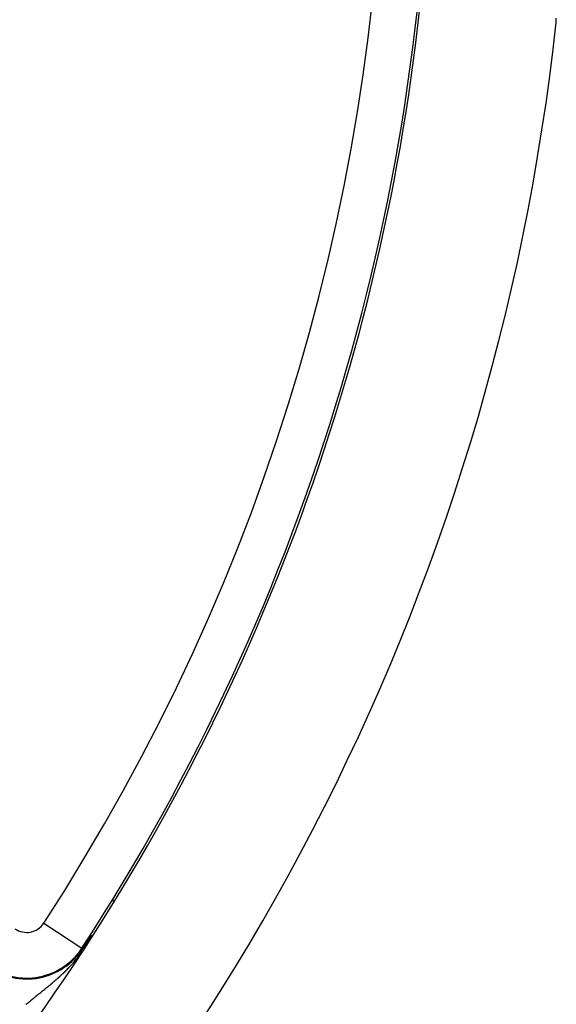
# Model space of a CAD drawing. Extents: x 24 to 889, y -419 to 283.
# Drawn here: x 866 to 889, y -79 to -36 of the extents above; entities that cross this region are included whole.
import ezdxf

# ---------------------------------------------------------------- set-up
doc = ezdxf.new("R2010")
doc.units = 0
doc.linetypes.add('DASHED', pattern=[11.05, 8.7, -2.35])
doc.layers.get('0').update_dxf_attribs({"linetype": 'CONTINUOUS'})
doc.layers.add('NEVIDI', color=4, linetype='DASHED')

msp = doc.modelspace()

# ---------------------------------------------------------------- linework, layer by layer
at = {"color": 2}
for p, q in [((889.027951, -35.580565), (889.022606, -35.509998)), ((889.0239, -35.684351), (889.024675, -35.676831)), ((889.024675, -35.676831), (889.028279, -35.603726)), ((889.028279, -35.603726), (889.027951, -35.580565)), ((869.604582, -74.156984), (869.604582, -74.090022)), ((869.604582, -74.090022), (869.604582, -74.156984)), ((868.544327, -75.857235), (868.606921, -75.765677)), ((868.606921, -75.765677), (868.607701, -75.764535)), ((868.607701, -75.764535), (868.608481, -75.763392)), ((868.608481, -75.763392), (868.609262, -75.762249)), ((868.609262, -75.762249), (868.610043, -75.761104)), ((868.610043, -75.761104), (868.610824, -75.759959)), ((868.610824, -75.759959), (868.611607, -75.758814)), ((868.611607, -75.758814), (868.612389, -75.757667)), ((868.612389, -75.757667), (868.613173, -75.75652)), ((868.613173, -75.75652), (868.613957, -75.755372)), ((868.613957, -75.755372), (868.614742, -75.754223)), ((868.614742, -75.754223), (868.615527, -75.753073)), ((868.615527, -75.753073), (868.616313, -75.751923)), ((868.616313, -75.751923), (868.617099, -75.750771)), ((868.617099, -75.750771), (868.617887, -75.749618)), ((868.617887, -75.749618), (868.618675, -75.748465)), ((868.618675, -75.748465), (868.619463, -75.747311)), ((868.619463, -75.747311), (868.620253, -75.746155)), ((868.620253, -75.746155), (868.621043, -75.744999)), ((868.621043, -75.744999), (868.621834, -75.743842)), ((868.621834, -75.743842), (868.622626, -75.742683)), ((868.622626, -75.742683), (868.623418, -75.741524)), ((868.623418, -75.741524), (868.624212, -75.740363)), ((868.624212, -75.740363), (868.625006, -75.739201)), ((868.625006, -75.739201), (868.625801, -75.738038)), ((868.625801, -75.738038), (868.626597, -75.736874)), ((868.626597, -75.736874), (868.627393, -75.735709)), ((868.627393, -75.735709), (868.628191, -75.734543)), ((868.628191, -75.734543), (868.628989, -75.733375)), ((868.628989, -75.733375), (868.629789, -75.732206)), ((868.629789, -75.732206), (868.630589, -75.731036)), ((868.630589, -75.731036), (868.63139, -75.729865)), ((868.63139, -75.729865), (868.632193, -75.728692)), ((868.632193, -75.728692), (868.632996, -75.727518)), ((868.632996, -75.727518), (868.6338, -75.726343)), ((868.6338, -75.726343), (868.634605, -75.725166)), ((868.634605, -75.725166), (868.635411, -75.723988)), ((868.635411, -75.723988), (868.635748, -75.723496)), ((868.635748, -75.723496), (868.636219, -75.722808)), ((868.636219, -75.722808), (868.637027, -75.721627)), ((868.637027, -75.721627), (868.637836, -75.720444)), ((868.637836, -75.720444), (868.638647, -75.71926)), ((868.638647, -75.71926), (868.639458, -75.718075)), ((868.639458, -75.718075), (868.640271, -75.716888)), ((868.640271, -75.716888), (868.641084, -75.715699)), ((868.641084, -75.715699), (868.641899, -75.714509)), ((868.641899, -75.714509), (868.642715, -75.713318)), ((868.642715, -75.713318), (868.643533, -75.712124)), ((868.643533, -75.712124), (868.644351, -75.710929)), ((868.644351, -75.710929), (868.64517, -75.709733)), ((868.64517, -75.709733), (868.645991, -75.708535)), ((868.645991, -75.708535), (868.646813, -75.707335)), ((868.646813, -75.707335), (868.647636, -75.706133)), ((868.647636, -75.706133), (868.648461, -75.70493)), ((868.648461, -75.70493), (868.649287, -75.703724)), ((868.649287, -75.703724), (868.650114, -75.702517)), ((868.650114, -75.702517), (868.650942, -75.701309)), ((868.650942, -75.701309), (868.651772, -75.700098)), ((868.651772, -75.700098), (868.652603, -75.698886)), ((868.652603, -75.698886), (868.653435, -75.697671)), ((868.653435, -75.697671), (868.654269, -75.696455)), ((868.654269, -75.696455), (868.655104, -75.695237)), ((868.655104, -75.695237), (868.65594, -75.694017)), ((868.65594, -75.694017), (868.656778, -75.692795)), ((868.656778, -75.692795), (868.657617, -75.691571)), ((868.657617, -75.691571), (868.658458, -75.690345)), ((868.658458, -75.690345), (868.6593, -75.689117)), ((868.6593, -75.689117), (868.660144, -75.687887)), ((868.660144, -75.687887), (868.660989, -75.686655)), ((868.660989, -75.686655), (868.661835, -75.685421)), ((868.661835, -75.685421), (868.662683, -75.684184)), ((868.662683, -75.684184), (868.663533, -75.682946)), ((868.663533, -75.682946), (868.664384, -75.681705)), ((868.664384, -75.681705), (868.665237, -75.680463)), ((868.665237, -75.680463), (868.666091, -75.679218)), ((868.666091, -75.679218), (868.66658, -75.678505)), ((868.66658, -75.678505), (868.666947, -75.67797)), ((868.666947, -75.67797), (868.667804, -75.676721)), ((868.667804, -75.676721), (868.668664, -75.675469)), ((868.668664, -75.675469), (868.669524, -75.674215)), ((868.669524, -75.674215), (868.670387, -75.672959)), ((868.670387, -75.672959), (868.671034, -75.672016)), ((868.671034, -75.672016), (868.671251, -75.671701)), ((868.671251, -75.671701), (868.672116, -75.67044)), ((868.672116, -75.67044), (868.672984, -75.669176)), ((868.672984, -75.669176), (868.673853, -75.667911)), ((868.673853, -75.667911), (868.674723, -75.666643)), ((868.674723, -75.666643), (868.675596, -75.665372)), ((868.675596, -75.665372), (868.67647, -75.664099)), ((868.67647, -75.664099), (868.677346, -75.662824)), ((868.677346, -75.662824), (868.678224, -75.661546)), ((868.678224, -75.661546), (868.679104, -75.660266)), ((868.284018, -76.234928), (868.35982, -76.125419)), ((868.35982, -76.125419), (868.439292, -76.010202)), ((868.439292, -76.010202), (868.544327, -75.857235))]:
    msp.add_line(p, q, dxfattribs=at)
for radius, start, end in [(94, 324.081521, 353.803436), (100, 186.177566, 353.822434)]:
    msp.add_arc((789.604582, -24.923341), radius, start, end, dxfattribs=at)
at = {"layer": 'NEVIDI', "color": 7, "linetype": 'CONTINUOUS'}
for p, q in [((866.576473, -75.121336), (868.250685, -76.213189)), ((868.552812, -75.868705), (868.569012, -75.838569)), ((868.569012, -75.838569), (868.573866, -75.829382)), ((868.573866, -75.829382), (868.604054, -75.771292)), ((868.250685, -76.213189), (868.284018, -76.234928)), ((867.959461, -76.750393), (868.000915, -76.699633)), ((868.000915, -76.699633), (868.006807, -76.692318)), ((868.006807, -76.692318), (868.017099, -76.679483)), ((868.017099, -76.679483), (868.049059, -76.63912)), ((868.049059, -76.63912), (868.055109, -76.631393)), ((868.055109, -76.631393), (868.098285, -76.575405)), ((868.098285, -76.575405), (868.104593, -76.5671)), ((868.104593, -76.5671), (868.148329, -76.508585)), ((868.148329, -76.508585), (868.154812, -76.49977)), ((868.154812, -76.49977), (868.199198, -76.438384)), ((868.199198, -76.438384), (868.20604, -76.428755)), ((868.20604, -76.428755), (868.213956, -76.417559)), ((867.595816, -77.151804), (867.634449, -77.112337)), ((867.634449, -77.112337), (867.640331, -77.106271)), ((867.640331, -77.106271), (867.679129, -77.065866)), ((867.679129, -77.065866), (867.685014, -77.059675)), ((867.685014, -77.059675), (867.693217, -77.05102)), ((867.693217, -77.05102), (867.724044, -77.0182)), ((867.724044, -77.0182), (867.729794, -77.012026)), ((867.729794, -77.012026), (867.753892, -76.985969)), ((867.753892, -76.985969), (867.769174, -76.96929)), ((867.769174, -76.96929), (867.774954, -76.96295)), ((867.774954, -76.96295), (867.814623, -76.918952)), ((867.814623, -76.918952), (867.820458, -76.912407)), ((867.820458, -76.912407), (867.860511, -76.866946)), ((867.860511, -76.866946), (867.866242, -76.860363)), ((867.866242, -76.860363), (867.906703, -76.813314)), ((867.906703, -76.813314), (867.912648, -76.806314)), ((867.912648, -76.806314), (867.953462, -76.75764)), ((867.953462, -76.75764), (867.959461, -76.750393)), ((867.141101, -77.577051), (867.15272, -77.566898)), ((867.15272, -77.566898), (867.158567, -77.561778)), ((867.158567, -77.561778), (867.195893, -77.52891)), ((867.195893, -77.52891), (867.201611, -77.523847)), ((867.201611, -77.523847), (867.239108, -77.490448)), ((867.239108, -77.490448), (867.245012, -77.485158)), ((867.245012, -77.485158), (867.282503, -77.451357)), ((867.282503, -77.451357), (867.288398, -77.446009)), ((867.288398, -77.446009), (867.314636, -77.422089)), ((867.314636, -77.422089), (867.326021, -77.411651)), ((867.326021, -77.411651), (867.331802, -77.406336)), ((867.331802, -77.406336), (867.369665, -77.371282)), ((867.369665, -77.371282), (867.37543, -77.365907)), ((867.37543, -77.365907), (867.413441, -77.3302)), ((867.413441, -77.3302), (867.419224, -77.324727)), ((867.419224, -77.324727), (867.457359, -77.28835)), ((867.457359, -77.28835), (867.462702, -77.283214)), ((867.462702, -77.283214), (867.463195, -77.282739)), ((867.463195, -77.282739), (867.501406, -77.245698)), ((867.501406, -77.245698), (867.507227, -77.240009)), ((867.507227, -77.240009), (867.545604, -77.202177)), ((867.545604, -77.202177), (867.551443, -77.196371)), ((867.551443, -77.196371), (867.589945, -77.157747)), ((867.589945, -77.157747), (867.595816, -77.151804)), ((866.631884, -78.001939), (866.647242, -77.989492)), ((866.647242, -77.989492), (866.652854, -77.984942)), ((866.652854, -77.984942), (866.688516, -77.95598)), ((866.688516, -77.95598), (866.69414, -77.951406)), ((866.69414, -77.951406), (866.729889, -77.922277)), ((866.729889, -77.922277), (866.735552, -77.917655)), ((866.735552, -77.917655), (866.771537, -77.888223)), ((866.771537, -77.888223), (866.777191, -77.883588)), ((866.777191, -77.883588), (866.783827, -77.878146)), ((866.783827, -77.878146), (866.813256, -77.853962)), ((866.813256, -77.853962), (866.81894, -77.849282)), ((866.81894, -77.849282), (866.855065, -77.819459)), ((866.855065, -77.819459), (866.86078, -77.814727)), ((866.86078, -77.814727), (866.897106, -77.78457)), ((866.897106, -77.78457), (866.90284, -77.779796)), ((866.90284, -77.779796), (866.939341, -77.749305)), ((866.939341, -77.749305), (866.945097, -77.744481)), ((866.945097, -77.744481), (866.962903, -77.72953)), ((866.962903, -77.72953), (866.98168, -77.713714)), ((866.98168, -77.713714), (866.987446, -77.708847)), ((866.987446, -77.708847), (867.024271, -77.677643)), ((867.024271, -77.677643), (867.029899, -77.672854)), ((867.029899, -77.672854), (867.06685, -77.641279)), ((867.06685, -77.641279), (867.072562, -77.636376)), ((867.072562, -77.636376), (867.109735, -77.604317)), ((867.109735, -77.604317), (867.115582, -77.59925)), ((867.115582, -77.59925), (867.141101, -77.577051)), ((866.097417, -78.434413), (866.130537, -78.407329)), ((866.130537, -78.407329), (866.135791, -78.403039)), ((866.135791, -78.403039), (866.16914, -78.375859)), ((866.16914, -78.375859), (866.174396, -78.371581)), ((866.174396, -78.371581), (866.207835, -78.344407)), ((866.207835, -78.344407), (866.213124, -78.340114)), ((866.213124, -78.340114), (866.246768, -78.31284)), ((866.246768, -78.31284), (866.252081, -78.308538)), ((866.252081, -78.308538), (866.285868, -78.281204)), ((866.285868, -78.281204), (866.291207, -78.276889)), ((866.291207, -78.276889), (866.319071, -78.25438)), ((866.319071, -78.25438), (866.325172, -78.249454)), ((866.325172, -78.249454), (866.330543, -78.245119)), ((866.330543, -78.245119), (866.364711, -78.217551)), ((866.364711, -78.217551), (866.370117, -78.213191)), ((866.370117, -78.213191), (866.379563, -78.205574)), ((866.379563, -78.205574), (866.404332, -78.185605)), ((866.404332, -78.185605), (866.409927, -78.181095)), ((866.409927, -78.181095), (866.444318, -78.153375)), ((866.444318, -78.153375), (866.449931, -78.148851)), ((866.449931, -78.148851), (866.484524, -78.120964)), ((866.484524, -78.120964), (866.490021, -78.116532)), ((866.490021, -78.116532), (866.524815, -78.088468)), ((866.524815, -78.088468), (866.530432, -78.083936)), ((866.530432, -78.083936), (866.565466, -78.055652)), ((866.565466, -78.055652), (866.571024, -78.051163)), ((866.571024, -78.051163), (866.6062, -78.022727)), ((866.6062, -78.022727), (866.611931, -78.018091)), ((866.611931, -78.018091), (866.631884, -78.001939)), ((865.795936, -78.685733), (865.828071, -78.658482)), ((865.828071, -78.658482), (865.833137, -78.654197)), ((865.833137, -78.654197), (865.865383, -78.626991)), ((865.865383, -78.626991), (865.870442, -78.622733)), ((865.870442, -78.622733), (865.902835, -78.595539)), ((865.902835, -78.595539), (865.906945, -78.592096)), ((865.906945, -78.592096), (865.907938, -78.591265)), ((865.907938, -78.591265), (865.940426, -78.56412)), ((865.940426, -78.56412), (865.945548, -78.559851)), ((865.945548, -78.559851), (865.978152, -78.532735)), ((865.978152, -78.532735), (865.983277, -78.528482)), ((865.983277, -78.528482), (866.016006, -78.501382)), ((866.016006, -78.501382), (866.021164, -78.49712)), ((866.021164, -78.49712), (866.022804, -78.495766)), ((866.022804, -78.495766), (866.053995, -78.470056)), ((866.053995, -78.470056), (866.059185, -78.465788)), ((866.059185, -78.465788), (866.092212, -78.438677)), ((866.092212, -78.438677), (866.097417, -78.434413))]:
    msp.add_line(p, q, dxfattribs=at)
for centre, radius, start, end in [((789.604582, -24.923341), 91.894019, 326.889214, 33.110786), ((789.604582, -24.923341), 93.8928, 326.889214, 360), ((865.827629, -74.632969), 0.894019, 235, 326.889214), ((865.827629, -74.632969), 2.932596, 235, 326.889214), ((865.827629, -74.632969), 2.8928, 235, 326.889214)]:
    msp.add_arc(centre, radius, start, end, dxfattribs=at)

doc.saveas('drawing.dxf')
